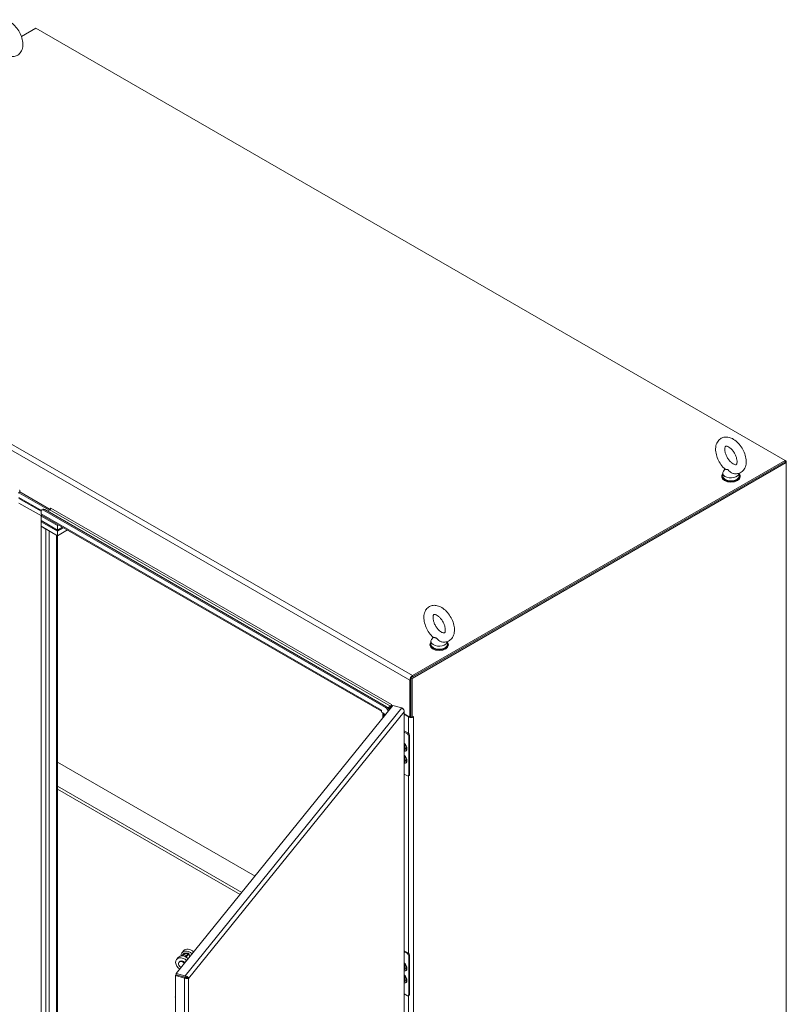
# Model space of a CAD drawing. Units: inches. Extents: x 25 to 491, y 9 to 308.
# Drawn here: x 446 to 491, y 111 to 169 of the extents above; entities that cross this region are included whole.
import ezdxf

# ---------------------------------------------------------------- set-up
doc = ezdxf.new("R2010")
doc.units = ezdxf.units.IN
doc.header["$LTSCALE"] = 30
doc.header["$MEASUREMENT"] = 0
doc.layers.add('Visible (ANSI)', color=7, linetype='Continuous', lineweight=5)
doc.layers.add('Visible Narrow (ANSI)', color=7, linetype='Continuous', lineweight=5)

msp = doc.modelspace()

# ---------------------------------------------------------------- linework, layer by layer
at = {"layer": 'Visible (ANSI)'}
for p, q in [((446.598, 167.578), (447.432, 168.059)), ((447.432, 168.059), (491.02, 142.894)), ((491.02, 142.821), (469.251, 130.252)), ((469.314, 130.216), (491.083, 142.784)), ((491.02, 142.894), (469.337, 130.374)), ((469.337, 130.302), (491.02, 142.821)), ((491.083, 142.857), (491.02, 142.894)), ((491.02, 142.894), (491.02, 142.821)), ((491.083, 142.857), (491.02, 142.821)), ((491.083, 142.784), (491.02, 142.821)), ((491.083, 142.784), (491.083, 142.857)), ((491.083, 142.784), (491.083, 79.856)), ((487.384, 142.165), (487.384, 141.99)), ((487.517, 142.399), (487.424, 142.276)), ((488.344, 142.155), (488.344, 141.99)), ((487.328, 141.946), (487.328, 141.99)), ((488.399, 141.946), (488.399, 141.99)), ((446.448, 141.013), (448.203, 140)), ((446.495, 141.168), (446.495, 141.066)), ((446.495, 141.066), (448.268, 140.042)), ((447.756, 139.996), (446.448, 140.751)), ((446.448, 140.751), (447.756, 139.996)), ((446.448, 140.685), (447.737, 139.941)), ((447.737, 139.941), (446.448, 140.685)), ((447.755, 139.668), (446.448, 140.423)), ((447.736, 139.796), (447.736, 139.92)), ((447.843, 140.054), (447.78, 140.018)), ((447.888, 140.007), (467.775, 128.525)), ((447.951, 140.044), (467.838, 128.562)), ((448.115, 139.949), (448.247, 140.025)), ((448.294, 140.081), (448.294, 140.129)), ((447.806, 139.698), (447.736, 139.657)), ((448.683, 139.111), (447.736, 139.657)), ((447.736, 139.657), (447.736, 139.395)), ((447.736, 139.395), (448.683, 138.848)), ((447.736, 139.395), (448.683, 138.848)), ((447.736, 139.395), (447.736, 139.329)), ((447.736, 139.329), (447.736, 139.067)), ((448.683, 138.782), (447.736, 139.329)), ((448.683, 138.782), (447.736, 139.329)), ((467.548, 128.3), (447.771, 139.718)), ((447.736, 139.067), (448.683, 138.52)), ((447.736, 139.067), (448.014, 138.906)), ((447.736, 84.697), (447.736, 139.067)), ((448.753, 139.151), (448.683, 139.111)), ((448.683, 138.848), (448.683, 139.111)), ((448.683, 138.848), (448.981, 139.02)), ((448.683, 138.848), (448.981, 139.02)), ((449.037, 138.987), (448.683, 138.782)), ((449.037, 138.987), (448.683, 138.782)), ((448.683, 138.52), (449.265, 138.856)), ((448.683, 138.848), (448.683, 138.782)), ((448.683, 138.782), (448.683, 138.52)), ((448.686, 138.522), (448.686, 84.842)), ((470.547, 132.601), (470.453, 132.478)), ((470.357, 132.148), (470.357, 132.192)), ((470.413, 132.367), (470.413, 132.192)), ((471.373, 132.357), (471.373, 132.192)), ((471.429, 132.148), (471.429, 132.192)), ((469.188, 130.118), (469.188, 127.963)), ((469.251, 130.252), (469.251, 127.974)), ((469.314, 130.216), (469.251, 130.252)), ((469.251, 128), (469.251, 130.154)), ((469.314, 127.938), (469.314, 130.216)), ((455.6, 113.03), (468.203, 128.634)), ((467.909, 128.5), (468.058, 128.587)), ((468.058, 128.514), (467.945, 128.449)), ((467.945, 128.449), (468.058, 128.514)), ((467.972, 128.391), (468.038, 128.429)), ((468.124, 128.68), (468.124, 128.578)), ((468.124, 128.578), (468.147, 128.564)), ((468.203, 128.634), (468.729, 128.492)), ((467.548, 128.358), (467.548, 128.255)), ((467.548, 128.358), (467.548, 128.357)), ((467.548, 128.358), (467.548, 128.358)), ((467.548, 128.255), (467.786, 128.118)), ((467.618, 127.909), (467.618, 128.215)), ((467.668, 128.15), (467.766, 128.093)), ((468.865, 71.62), (468.865, 128.33)), ((468.865, 128.15), (469.188, 127.963)), ((468.865, 128.114), (469.103, 127.976)), ((469.188, 127.963), (469.251, 128)), ((469.251, 127.974), (469.314, 127.938)), ((469.314, 127.938), (469.4, 127.987)), ((468.865, 127.151), (469.1, 127.016)), ((468.865, 127.086), (469.043, 126.983)), ((469.119, 126.852), (469.119, 124.577)), ((469.176, 126.884), (469.176, 124.61)), ((460.184, 118.706), (448.686, 125.344)), ((469.043, 124.533), (468.865, 124.636)), ((469.153, 124.561), (469.097, 124.528)), ((448.686, 123.944), (459.413, 117.751)), ((459.317, 117.632), (448.686, 123.769)), ((456.044, 114.196), (455.933, 114.058)), ((456.027, 114.355), (455.937, 114.243)), ((455.969, 114.056), (456.082, 114.195)), ((456.082, 114.195), (456.289, 114.189)), ((456.133, 114.009), (456.082, 114.195)), ((456.308, 114.212), (456.1, 114.217)), ((456.289, 114.189), (456.141, 114.005)), ((456.168, 113.991), (456.327, 114.188)), ((456.331, 114.201), (456.385, 114.002)), ((468.865, 114.357), (469.1, 114.221)), ((468.865, 114.291), (469.043, 114.189)), ((469.176, 114.09), (469.176, 111.816)), ((455.71, 113.962), (455.619, 113.85)), ((455.759, 113.682), (455.786, 113.715)), ((469.119, 114.057), (469.119, 111.783)), ((455.6, 112.956), (455.562, 112.91)), ((456.126, 112.888), (455.6, 113.03)), ((455.6, 112.957), (455.6, 113.03)), ((456.126, 112.816), (455.6, 112.957)), ((456.126, 112.815), (455.6, 112.956)), ((455.562, 112.91), (456.089, 112.768)), ((455.562, 56.106), (455.562, 112.91)), ((456.126, 112.815), (456.089, 112.768)), ((456.126, 112.816), (456.126, 112.888)), ((456.233, 112.772), (456.314, 112.75)), ((469.043, 111.739), (468.865, 111.842)), ((469.153, 111.767), (469.097, 111.734))]:
    msp.add_line(p, q, dxfattribs=at)
for centre, major_axis, ratio, start_param, end_param in [((487.864, 142.165), (0.48, 0), 0.57735, 2.728149, 6.249374), ((487.864, 141.99), (0.536, 0), 0.57735, 2.681474, 6.743304), ((487.864, 141.946), (0.536, 0), 0.57735, 3.141593, 6.283185), ((487.864, 141.99), (0.48, 0), 0.57735, 3.141593, 6.283185), ((446.428, 141.14), (0.085, 0.147), 0.57735, 3.926991, 4.525361), ((446.49, 141.17), (-0.00335, 0.0058), 0.57735, 3.926991, 7.068583), ((447.888, 139.832), (-0.107, 0.186), 0.57735, 5.497787, 7.068583), ((447.951, 139.869), (-0.107, 0.186), 0.57735, 5.497787, 6.283185), ((448.247, 140.09), (0.0402, 0.0696), 0.57735, 3.926991, 5.497787), ((448.299, 140.126), (-0.00335, 0.0058), 0.57735, 3.926991, 7.068583), ((447.856, 139.865), (-0.085, -0.147), 0.57735, 5.497787, 6.283185), ((470.893, 132.367), (0.48, 0), 0.57735, 2.728149, 6.249374), ((470.893, 132.192), (0.536, 0), 0.57735, 2.681474, 6.743304), ((470.893, 132.148), (0.536, 0), 0.57735, 3.141593, 6.283185), ((470.893, 132.192), (0.48, 0), 0.57735, 3.141593, 6.283185), ((469.337, 130.203), (-0.105, -0.182), 0.57735, 3.926991, 5.497787), ((467.775, 128.35), (0.107, -0.186), 0.57735, 0.931868, 2.356194), ((467.838, 128.387), (-0.107, 0.186), 0.57735, 4.251455, 5.497787), ((468.058, 128.652), (0.0402, 0.0696), 0.57735, 3.926991, 5.497787), ((468.058, 128.652), (0.085, 0.147), 0.57735, 3.926991, 4.525361), ((468.178, 128.445), (-0.169, 0), 0.57735, 5.027705, 5.497787), ((468.12, 128.682), (-0.00335, 0.0058), 0.57735, 3.926991, 7.068583), ((467.668, 128.427), (-0.085, -0.147), 0.57735, 5.497787, 5.542766), ((467.787, 128.219), (-0.169, 0), 0.57735, 0.043285, 0.785398), ((469.251, 128.062), (0.21, 0), 0.57735, 3.926991, 4.961455), ((469.251, 128.062), (0.121, 0), 0.57735, 4.60883, 4.712389), ((469.251, 128.062), (0.21, 0), 0.57735, 5.13844, 5.497787), ((469.4, 127.982), (0.00335, 0.0058), 0.57735, 3.926991, 7.068583), ((469.043, 126.895), (0.0536, -0.0928), 0.57735, 0.785398, 2.356194), ((469.1, 126.928), (-0.0536, 0.0928), 0.57735, 3.926991, 5.497787), ((468.936, 126.308), (0.057, -0.0987), 0.57735, 4.429808, 5.010004), ((468.873, 126.272), (0.057, -0.0987), 0.57735, 5.403373, 6.118774), ((468.837, 126.251), (0.063, -0.109), 0.57735, 5.819895, 6.694137), ((468.844, 126.256), (0.063, -0.109), 0.57735, 5.732982, 6.224083), ((468.936, 125.609), (0.057, -0.0987), 0.57735, 4.429808, 5.010004), ((468.873, 125.572), (0.057, -0.0987), 0.57735, 5.403373, 6.118774), ((468.837, 125.552), (0.063, -0.109), 0.57735, 5.819895, 6.694137), ((468.844, 125.556), (0.063, -0.109), 0.57735, 5.732982, 6.224083), ((469.043, 124.621), (0.0536, -0.0928), 0.57735, 5.497787, 7.068583), ((469.1, 124.654), (0.0536, -0.0928), 0.57735, 0, 0.785398), ((456.043, 113.693), (-0.333, 0.269), 0.739997, 4.543624, 6.283185), ((456.27, 113.974), (-0.333, 0.269), 0.739997, 4.543624, 6.888467), ((456.361, 114.086), (-0.333, 0.269), 0.739997, 4.543624, 6.283185), ((456.082, 114.195), (0.0413, 0.0114), 0.468368, 0.99277, 2.563567), ((456.289, 114.189), (0.0413, 0.0114), 0.468368, 5.705159, 7.275956), ((469.043, 114.101), (0.0536, -0.0928), 0.57735, 0.785398, 2.356194), ((469.1, 114.134), (-0.0536, 0.0928), 0.57735, 3.926991, 5.497787), ((455.953, 113.581), (-0.333, 0.269), 0.739997, 4.543624, 8.022746), ((455.925, 113.547), (-0.167, 0.135), 0.739997, 4.369797, 8.196573), ((455.953, 113.581), (-0.167, 0.135), 0.739997, 4.369797, 6.283185), ((468.936, 113.514), (0.057, -0.0987), 0.57735, 4.429808, 5.010004), ((468.873, 113.478), (0.057, -0.0987), 0.57735, 5.403373, 6.118774), ((468.837, 113.457), (0.063, -0.109), 0.57735, 5.819895, 6.694137), ((468.844, 113.461), (0.063, -0.109), 0.57735, 5.732982, 6.224083), ((456.425, 112.591), (0.209, 0.776), 0.345066, 1.389693, 1.4189), ((468.936, 112.814), (0.057, -0.0987), 0.57735, 4.429808, 5.010004), ((468.873, 112.778), (0.057, -0.0987), 0.57735, 5.403373, 6.118774), ((468.837, 112.757), (0.063, -0.109), 0.57735, 5.819895, 6.694137), ((468.844, 112.762), (0.063, -0.109), 0.57735, 5.732982, 6.224083), ((469.043, 111.827), (0.0536, -0.0928), 0.57735, 5.497787, 7.068583), ((469.1, 111.859), (0.0536, -0.0928), 0.57735, 0, 0.785398)]:
    msp.add_ellipse(centre, major_axis=major_axis, ratio=ratio, start_param=start_param, end_param=end_param, dxfattribs=at)
for points, knots in [([(445.453, 166.682), (445.364, 166.761), (445.282, 166.853), (445.14, 167.053), (445.079, 167.161), (444.981, 167.384), (444.945, 167.499), (444.901, 167.73), (444.894, 167.846), (444.919, 168.065), (444.948, 168.17), (445.046, 168.337), (445.105, 168.404), (445.239, 168.497), (445.309, 168.527), (445.458, 168.559), (445.536, 168.559), (445.704, 168.535), (445.792, 168.504), (445.974, 168.411), (446.067, 168.343), (446.24, 168.183), (446.32, 168.089), (446.459, 167.886), (446.518, 167.777), (446.611, 167.553), (446.645, 167.437), (446.683, 167.206), (446.687, 167.091), (446.655, 166.874), (446.622, 166.772), (446.519, 166.611), (446.458, 166.548), (446.323, 166.462), (446.252, 166.435), (446.101, 166.408), (446.022, 166.41), (445.939, 166.425), (445.931, 166.427), (445.923, 166.428)], [0.261563, 0.261563, 0.261563, 0.261563, 0.62135, 0.62135, 0.976082, 0.976082, 1.331071, 1.331071, 1.691089, 1.691089, 2.036596, 2.036596, 2.308947, 2.308947, 2.540145, 2.540145, 2.78527, 2.78527, 3.084411, 3.084411, 3.436619, 3.436619, 3.795977, 3.795977, 4.15044, 4.15044, 4.505792, 4.505792, 4.866062, 4.866062, 5.206985, 5.206985, 5.472738, 5.472738, 5.703209, 5.703209, 5.951887, 5.951887, 5.977455, 5.977455, 5.977455, 5.977455]), ([(487.526, 142.391), (487.437, 142.47), (487.355, 142.562), (487.213, 142.762), (487.152, 142.87), (487.054, 143.093), (487.018, 143.208), (486.974, 143.439), (486.967, 143.555), (486.992, 143.774), (487.022, 143.879), (487.119, 144.047), (487.178, 144.113), (487.312, 144.206), (487.382, 144.236), (487.531, 144.268), (487.609, 144.269), (487.777, 144.244), (487.865, 144.213), (488.048, 144.12), (488.14, 144.052), (488.313, 143.892), (488.393, 143.798), (488.532, 143.595), (488.591, 143.486), (488.684, 143.262), (488.718, 143.146), (488.756, 142.915), (488.76, 142.8), (488.728, 142.583), (488.695, 142.481), (488.592, 142.32), (488.531, 142.257), (488.396, 142.171), (488.325, 142.144), (488.175, 142.117), (488.096, 142.119), (488.012, 142.134), (488.004, 142.136), (487.996, 142.138)], [0.261563, 0.261563, 0.261563, 0.261563, 0.62135, 0.62135, 0.976082, 0.976082, 1.331071, 1.331071, 1.691089, 1.691089, 2.036596, 2.036596, 2.308947, 2.308947, 2.540145, 2.540145, 2.78527, 2.78527, 3.084411, 3.084411, 3.436619, 3.436619, 3.795977, 3.795977, 4.15044, 4.15044, 4.505792, 4.505792, 4.866062, 4.866062, 5.206985, 5.206985, 5.472738, 5.472738, 5.703209, 5.703209, 5.951887, 5.951887, 5.977455, 5.977455, 5.977455, 5.977455]), ([(487.996, 142.703), (487.96, 142.723), (487.921, 142.752), (487.84, 142.823), (487.798, 142.866), (487.718, 142.965), (487.681, 143.021), (487.614, 143.139), (487.585, 143.201), (487.541, 143.322), (487.525, 143.381), (487.507, 143.488), (487.504, 143.536), (487.507, 143.616), (487.513, 143.648), (487.528, 143.695), (487.537, 143.709), (487.552, 143.728), (487.554, 143.729), (487.571, 143.733), (487.583, 143.735), (487.625, 143.73), (487.654, 143.722), (487.722, 143.69), (487.759, 143.669), (487.837, 143.61), (487.879, 143.572), (487.96, 143.484), (488.001, 143.432), (488.074, 143.32), (488.107, 143.26), (488.161, 143.138), (488.182, 143.077), (488.211, 142.962), (488.219, 142.909), (488.224, 142.817), (488.221, 142.778), (488.209, 142.718), (488.2, 142.697), (488.184, 142.667), (488.178, 142.663), (488.168, 142.656), (488.161, 142.651), (488.113, 142.655), (488.084, 142.661), (488.032, 142.683), (488.015, 142.692), (487.996, 142.703)], [0, 0, 0, 0, 0.255165, 0.255165, 0.522373, 0.522373, 0.798866, 0.798866, 1.078453, 1.078453, 1.354198, 1.354198, 1.619644, 1.619644, 1.872912, 1.872912, 2.131337, 2.131337, 2.517476, 2.517476, 2.769828, 2.769828, 3.040357, 3.040357, 3.292131, 3.292131, 3.554414, 3.554414, 3.8278, 3.8278, 4.106954, 4.106954, 4.385096, 4.385096, 4.655359, 4.655359, 4.913099, 4.913099, 5.164757, 5.164757, 5.463178, 5.463178, 5.873182, 5.873182, 6.154538, 6.154538, 6.283185, 6.283185, 6.283185, 6.283185]), ([(487.676, 142.364), (487.663, 142.371), (487.649, 142.376), (487.613, 142.383), (487.592, 142.383), (487.55, 142.383), (487.533, 142.385), (487.526, 142.391), (487.526, 142.391), (487.526, 142.391)], [0, 0, 0, 0, 0.062924, 0.062924, 0.1490706, 0.1490706, 0.2561051, 0.2561051, 0.2566852, 0.2566852, 0.2566852, 0.2566852]), ([(487.996, 142.138), (487.992, 142.138), (487.989, 142.139), (487.954, 142.148), (487.924, 142.161), (487.859, 142.199), (487.826, 142.225), (487.758, 142.288), (487.728, 142.324), (487.691, 142.354), (487.684, 142.359), (487.676, 142.364)], [1.5816665, 1.5816665, 1.5816665, 1.5816665, 1.5926848, 1.5926848, 1.6852455, 1.6852455, 1.8026878, 1.8026878, 1.9462224, 1.9462224, 1.9858069, 1.9858069, 1.9858069, 1.9858069]), ([(470.555, 132.593), (470.466, 132.672), (470.385, 132.764), (470.242, 132.964), (470.181, 133.072), (470.084, 133.295), (470.047, 133.41), (470.004, 133.641), (469.997, 133.757), (470.021, 133.976), (470.051, 134.081), (470.149, 134.249), (470.208, 134.315), (470.341, 134.408), (470.412, 134.438), (470.56, 134.47), (470.639, 134.471), (470.806, 134.446), (470.894, 134.415), (471.077, 134.322), (471.17, 134.254), (471.343, 134.094), (471.423, 134), (471.561, 133.797), (471.62, 133.688), (471.713, 133.464), (471.747, 133.348), (471.785, 133.117), (471.789, 133.002), (471.758, 132.785), (471.724, 132.683), (471.621, 132.522), (471.56, 132.459), (471.425, 132.373), (471.354, 132.346), (471.204, 132.319), (471.125, 132.321), (471.041, 132.336), (471.033, 132.338), (471.026, 132.34)], [0.261563, 0.261563, 0.261563, 0.261563, 0.62135, 0.62135, 0.976082, 0.976082, 1.331071, 1.331071, 1.691089, 1.691089, 2.036596, 2.036596, 2.308947, 2.308947, 2.540145, 2.540145, 2.78527, 2.78527, 3.084411, 3.084411, 3.436619, 3.436619, 3.795977, 3.795977, 4.15044, 4.15044, 4.505792, 4.505792, 4.866062, 4.866062, 5.206985, 5.206985, 5.472738, 5.472738, 5.703209, 5.703209, 5.951887, 5.951887, 5.977455, 5.977455, 5.977455, 5.977455]), ([(471.026, 132.905), (470.99, 132.925), (470.95, 132.954), (470.869, 133.025), (470.828, 133.068), (470.748, 133.167), (470.71, 133.223), (470.643, 133.341), (470.615, 133.403), (470.57, 133.524), (470.555, 133.583), (470.536, 133.69), (470.533, 133.738), (470.537, 133.818), (470.543, 133.85), (470.558, 133.897), (470.566, 133.911), (470.582, 133.931), (470.583, 133.931), (470.601, 133.935), (470.613, 133.937), (470.654, 133.932), (470.684, 133.924), (470.751, 133.893), (470.788, 133.871), (470.867, 133.812), (470.908, 133.774), (470.99, 133.686), (471.03, 133.634), (471.103, 133.522), (471.136, 133.462), (471.191, 133.34), (471.212, 133.279), (471.241, 133.165), (471.249, 133.111), (471.253, 133.019), (471.25, 132.98), (471.238, 132.92), (471.23, 132.899), (471.213, 132.869), (471.207, 132.865), (471.197, 132.858), (471.191, 132.853), (471.142, 132.857), (471.113, 132.863), (471.061, 132.885), (471.044, 132.894), (471.026, 132.905)], [0, 0, 0, 0, 0.255165, 0.255165, 0.522373, 0.522373, 0.798866, 0.798866, 1.078453, 1.078453, 1.354198, 1.354198, 1.619644, 1.619644, 1.872912, 1.872912, 2.131337, 2.131337, 2.517476, 2.517476, 2.769828, 2.769828, 3.040357, 3.040357, 3.292131, 3.292131, 3.554414, 3.554414, 3.8278, 3.8278, 4.106954, 4.106954, 4.385096, 4.385096, 4.655359, 4.655359, 4.913099, 4.913099, 5.164757, 5.164757, 5.463178, 5.463178, 5.873182, 5.873182, 6.154538, 6.154538, 6.283185, 6.283185, 6.283185, 6.283185]), ([(470.705, 132.566), (470.692, 132.573), (470.679, 132.578), (470.642, 132.585), (470.621, 132.585), (470.579, 132.586), (470.563, 132.587), (470.555, 132.593), (470.555, 132.593), (470.555, 132.593)], [0, 0, 0, 0, 0.062924, 0.062924, 0.1490706, 0.1490706, 0.2561051, 0.2561051, 0.2566852, 0.2566852, 0.2566852, 0.2566852]), ([(471.026, 132.34), (471.022, 132.34), (471.018, 132.341), (470.984, 132.35), (470.954, 132.363), (470.889, 132.401), (470.855, 132.427), (470.788, 132.491), (470.757, 132.526), (470.721, 132.556), (470.713, 132.561), (470.705, 132.566)], [1.5816665, 1.5816665, 1.5816665, 1.5816665, 1.5926848, 1.5926848, 1.6852455, 1.6852455, 1.8026878, 1.8026878, 1.9462224, 1.9462224, 1.9858069, 1.9858069, 1.9858069, 1.9858069]), ([(468.729, 128.492), (468.769, 128.472), (468.808, 128.431), (468.83, 128.383), (468.847, 128.347), (468.854, 128.307), (468.849, 128.271)], [0, 0, 0, 0, 0.902249, 0.902249, 0.902249, 1.570796, 1.570796, 1.570796, 1.570796]), ([(468.849, 128.271), (468.871, 128.31), (468.87, 128.355), (468.847, 128.393), (468.83, 128.421), (468.803, 128.446), (468.77, 128.464)], [0, 0, 0, 0, 0.902249, 0.902249, 0.902249, 1.553541, 1.553541, 1.553541, 1.553541]), ([(468.865, 126.305), (468.871, 126.297), (468.876, 126.289), (468.89, 126.265), (468.899, 126.248), (468.911, 126.214), (468.915, 126.198), (468.92, 126.167), (468.921, 126.152), (468.92, 126.138), (468.92, 126.137), (468.919, 126.136)], [2.178375, 2.178375, 2.178375, 2.178375, 2.339061, 2.339061, 2.641832, 2.641832, 2.943131, 2.943131, 3.240069, 3.240069, 3.265012, 3.265012, 3.265012, 3.265012]), ([(468.865, 125.605), (468.871, 125.597), (468.876, 125.589), (468.89, 125.565), (468.899, 125.548), (468.911, 125.514), (468.915, 125.498), (468.92, 125.467), (468.921, 125.452), (468.92, 125.438), (468.92, 125.437), (468.919, 125.436)], [2.178375, 2.178375, 2.178375, 2.178375, 2.339061, 2.339061, 2.641832, 2.641832, 2.943131, 2.943131, 3.240069, 3.240069, 3.265012, 3.265012, 3.265012, 3.265012]), ([(468.865, 113.511), (468.871, 113.503), (468.876, 113.495), (468.89, 113.47), (468.899, 113.454), (468.911, 113.42), (468.915, 113.403), (468.92, 113.372), (468.921, 113.358), (468.92, 113.344), (468.92, 113.343), (468.919, 113.342)], [2.178375, 2.178375, 2.178375, 2.178375, 2.339061, 2.339061, 2.641832, 2.641832, 2.943131, 2.943131, 3.240069, 3.240069, 3.265012, 3.265012, 3.265012, 3.265012]), ([(456.089, 112.768), (456.135, 112.743), (456.191, 112.731), (456.236, 112.732), (456.27, 112.732), (456.298, 112.74), (456.314, 112.75)], [0, 0, 0, 0, 0.902249, 0.902249, 0.902249, 1.570796, 1.570796, 1.570796, 1.570796]), ([(456.314, 112.75), (456.307, 112.784), (456.279, 112.823), (456.236, 112.851), (456.204, 112.871), (456.166, 112.885), (456.126, 112.888)], [0, 0, 0, 0, 0.902249, 0.902249, 0.902249, 1.570796, 1.570796, 1.570796, 1.570796]), ([(456.233, 112.772), (456.225, 112.786), (456.202, 112.804), (456.171, 112.812), (456.157, 112.815), (456.142, 112.817), (456.126, 112.816)], [0, 0, 0, 0, 1.087333, 1.087333, 1.087333, 1.570796, 1.570796, 1.570796, 1.570796]), ([(456.233, 112.772), (456.221, 112.772), (456.193, 112.776), (456.164, 112.79), (456.151, 112.797), (456.138, 112.805), (456.126, 112.815)], [0, 0, 0, 0, 1.087333, 1.087333, 1.087333, 1.570796, 1.570796, 1.570796, 1.570796]), ([(468.865, 112.811), (468.871, 112.803), (468.876, 112.795), (468.89, 112.771), (468.899, 112.754), (468.911, 112.72), (468.915, 112.704), (468.92, 112.672), (468.921, 112.658), (468.92, 112.644), (468.92, 112.643), (468.919, 112.642)], [2.178375, 2.178375, 2.178375, 2.178375, 2.339061, 2.339061, 2.641832, 2.641832, 2.943131, 2.943131, 3.240069, 3.240069, 3.265012, 3.265012, 3.265012, 3.265012]), ([(455.562, 111.551), (455.557, 111.567), (455.553, 111.586), (455.546, 111.641), (455.545, 111.681), (455.548, 111.735), (455.549, 111.746), (455.553, 111.787), (455.557, 111.818), (455.562, 111.85)], [0.16147, 0.16147, 0.16147, 0.16147, 0.418673, 0.418673, 0.855804, 0.855804, 0.970007, 0.970007, 1.260398, 1.260398, 1.260398, 1.260398])]:
    msp.add_open_spline(points, degree=3, knots=knots, dxfattribs=at)
msp.add_open_spline([(456.072, 112.829), (456.072, 112.83), (456.072, 112.83), (456.072, 112.83)], degree=3, dxfattribs=at)
at = {"layer": 'Visible Narrow (ANSI)'}
for p, q in [((425.748, 155.54), (469.337, 130.374)), ((469.188, 130.118), (425.6, 155.283)), ((447.888, 140.007), (447.951, 140.044)), ((468.058, 128.587), (448.247, 140.025)), ((448.294, 140.129), (448.299, 140.131)), ((448.303, 140.123), (468.115, 128.685)), ((447.736, 139.796), (467.548, 128.357)), ((448.014, 84.536), (448.014, 138.906)), ((448.216, 138.79), (448.216, 84.536)), ((448.644, 84.784), (448.644, 138.542)), ((469.251, 130.154), (469.188, 130.118)), ((469.337, 130.374), (469.337, 130.302)), ((456.126, 112.888), (468.729, 128.492)), ((467.838, 128.562), (467.775, 128.525)), ((468.058, 128.514), (468.058, 128.587)), ((468.091, 128.495), (468.058, 128.514)), ((468.115, 128.685), (468.12, 128.688)), ((468.849, 128.271), (456.314, 112.75)), ((467.548, 128.357), (467.548, 128.358)), ((467.699, 128.168), (467.668, 128.15)), ((467.668, 128.15), (467.668, 127.971)), ((468.849, 71.597), (468.849, 128.271)), ((469.103, 127.976), (469.135, 127.994)), ((469.103, 127.014), (469.103, 127.976)), ((469.39, 127.982), (469.4, 127.976)), ((469.4, 127.976), (469.4, 72.425)), ((469.1, 127.016), (469.043, 126.983)), ((469.119, 126.852), (469.176, 126.884)), ((469.103, 114.219), (469.103, 124.532)), ((469.176, 124.61), (469.119, 124.577)), ((456.327, 114.188), (456.38, 113.995)), ((469.1, 114.221), (469.043, 114.189)), ((469.119, 114.057), (469.176, 114.09)), ((456.089, 55.964), (456.089, 112.768)), ((456.314, 112.75), (456.314, 56.076)), ((469.176, 111.816), (469.119, 111.783)), ((469.103, 101.425), (469.103, 111.738))]:
    msp.add_line(p, q, dxfattribs=at)
for centre, major_axis, start_param, end_param in [((468.816, 126.239), (0.145, -0.252), 5.739586, 8.397581), ((468.81, 126.236), (0.136, -0.235), 5.787377, 8.34979), ((468.787, 126.223), (0.1, -0.174), 6.075806, 8.061361), ((468.794, 126.227), (0.089, -0.155), 6.094769, 6.945164), ((468.816, 125.539), (0.145, -0.252), 5.739586, 8.397581), ((468.81, 125.536), (0.136, -0.235), 5.787377, 8.34979), ((468.787, 125.523), (0.1, -0.174), 6.075806, 8.061361), ((468.794, 125.527), (0.089, -0.155), 6.094769, 6.945164), ((468.816, 113.445), (0.145, -0.252), 5.739586, 8.397581), ((468.81, 113.442), (0.136, -0.235), 5.787377, 8.34979), ((468.787, 113.429), (0.1, -0.174), 6.075806, 8.061361), ((468.794, 113.432), (0.089, -0.155), 6.094769, 6.945164), ((468.816, 112.745), (0.145, -0.252), 5.739586, 8.397581), ((468.81, 112.742), (0.136, -0.235), 5.787377, 8.34979), ((468.787, 112.729), (0.1, -0.174), 6.075806, 8.061361), ((468.794, 112.733), (0.089, -0.155), 6.094769, 6.945164)]:
    msp.add_ellipse(centre, major_axis=major_axis, ratio=0.57735, start_param=start_param, end_param=end_param, dxfattribs=at)
msp.add_open_spline([(455.562, 111.831), (455.562, 111.829), (455.562, 111.826), (455.558, 111.797), (455.556, 111.771), (455.553, 111.721), (455.552, 111.697), (455.552, 111.651), (455.553, 111.63), (455.555, 111.601), (455.556, 111.591), (455.558, 111.574), (455.56, 111.565), (455.562, 111.557), (455.562, 111.555), (455.562, 111.554)], degree=3, knots=[0.00474906, 0.00474906, 0.00474906, 0.00474906, 0.00496012, 0.00496012, 0.00743489, 0.00743489, 0.00990967, 0.00990967, 0.01238445, 0.01238445, 0.01362184, 0.01362184, 0.01485923, 0.01485923, 0.01504764, 0.01504764, 0.01504764, 0.01504764], dxfattribs=at)

doc.saveas('drawing.dxf')
